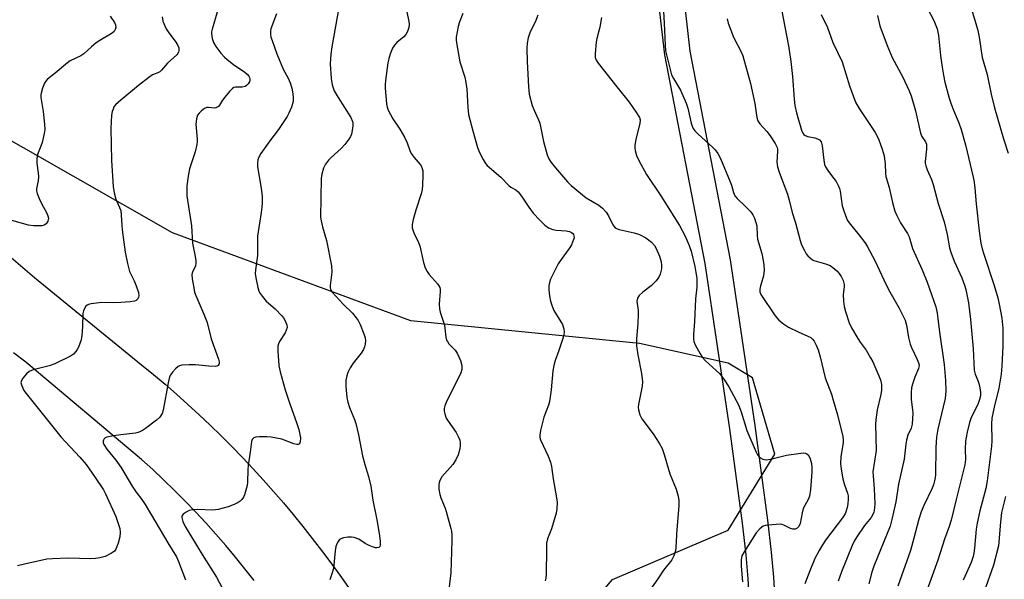
# Model space of a CAD drawing. Units: inches. Extents: x 1225770 to 1231770, y 553454 to 557455.
# Drawn here: x 1229967 to 1230285, y 556784 to 556964 of the extents above; entities that cross this region are included whole.
import ezdxf

# ---------------------------------------------------------------- set-up
doc = ezdxf.new("R2010")
doc.units = ezdxf.units.IN
doc.header["$MEASUREMENT"] = 0
for name, color, linetype in [('NTRL-Trees', 3, 'Continuous'), ('TRANS-Non Street Sidewalk', 7, 'Continuous'), ('TRANS-Road', 130, 'Continuous'), ('Undefined', 1, 'Continuous')]:
    doc.layers.add(name, color=color, linetype=linetype)

msp = doc.modelspace()

# ---------------------------------------------------------------- linework, layer by layer
at = {"layer": 'NTRL-Trees'}
msp.add_polyline3d([(1230072.18, 556198.68, 0), (1230095.96, 556242.27, 0), (1230090.41, 556263.67, 0), (1230069.8, 556281.91, 0), (1230061.87, 556311.24, 0), (1230075.65, 556352.4, 0), (1230109.94, 556550.83, 0), (1230116.74, 556611.05, 0), (1230124.88, 556683.29, 0), (1230132.8, 556753.43, 0), (1230158.58, 556783.67, 0), (1230195.84, 556799.52, 0), (1230210.9, 556824.09, 0), (1230203.76, 556848.67, 0), (1230195.84, 556853.42, 0), (1230167.3, 556859.76, 0), (1230093.52, 556866.98, 0), (1230016.69, 556895.43, 0), (1229952.49, 556931.9, 0)], dxfattribs=at)
at = {"layer": 'TRANS-Non Street Sidewalk'}
for points in [[(1230202.97, 556773.15), (1230202.37, 556783.84), (1230201.69, 556791.58), (1230200.53, 556801.81), (1230196.43, 556832.23), (1230188.49, 556885.54), (1230175.45, 556952.75), (1230170.66, 556994.4)], [(1230180.66, 556979.73), (1230183.5, 556953.94), (1230196.53, 556886.74), (1230204.49, 556833.32), (1230208.6, 556802.79), (1230209.78, 556792.5), (1230210.49, 556784.42), (1230211.11, 556773.49)]]:
    msp.add_lwpolyline(points, dxfattribs=at)
at = {"layer": 'TRANS-Road'}
for points in [[(1229964.72, 556887.45), (1229968.45, 556884.18), (1229972.21, 556880.95), (1230006.74, 556852.9), (1230010.55, 556849.78), (1230014.3, 556846.61), (1230018.02, 556843.39), (1230021.68, 556840.11), (1230025.3, 556836.79), (1230028.87, 556833.4), (1230032.4, 556829.97), (1230035.87, 556826.49), (1230039.29, 556822.96), (1230042.67, 556819.38), (1230045.99, 556815.75), (1230049.25, 556812.08), (1230052.47, 556808.36), (1230055.63, 556804.59), (1230058.74, 556800.78), (1230061.79, 556796.93), (1230064.79, 556793.03), (1230067.73, 556789.09), (1230070.61, 556785.11), (1230073.44, 556781.08)], [(1230043.04, 556783.35), (1230040.04, 556787.16), (1230036.97, 556790.92), (1230033.85, 556794.63), (1230030.66, 556798.29), (1230027.41, 556801.9), (1230024.11, 556805.45), (1230020.74, 556808.95), (1230017.32, 556812.39), (1230013.85, 556815.78), (1230010.31, 556819.11), (1230006.73, 556822.38), (1229969.42, 556853.71), (1229965.49, 556856.71)]]:
    msp.add_lwpolyline(points, dxfattribs=at)
at = {"layer": 'Undefined'}
for points, elevation in [([(1230174.81, 556970.56), (1230175.25, 556963), (1230175.52, 556955.85), (1230175.66, 556954.07), (1230177.02, 556948.4), (1230177.63, 556946.31), (1230178.23, 556945.07), (1230180.52, 556941.38), (1230182.37, 556937.18), (1230182.92, 556935.54), (1230183.93, 556930.72), (1230184.28, 556929.71), (1230184.62, 556929), (1230185.11, 556928.31), (1230186.13, 556927.25), (1230188.52, 556925.01), (1230190.86, 556923.01), (1230191.64, 556922.11), (1230192.52, 556920.9), (1230193.39, 556919.36), (1230196.57, 556911.83), (1230196.97, 556910.74), (1230197.62, 556908.36), (1230198.05, 556907.35), (1230198.73, 556906.45), (1230201.31, 556904.02), (1230203.18, 556902.12), (1230203.86, 556901.19), (1230204.33, 556900.14), (1230204.82, 556898.77), (1230205.11, 556897.65), (1230205.24, 556894.46), (1230205.38, 556893.31), (1230206.69, 556888.7), (1230207.2, 556886.48), (1230207.42, 556885.09), (1230207.43, 556883.32), (1230207.28, 556881.56), (1230207.09, 556880.75), (1230206.32, 556878.33), (1230206.09, 556877.21), (1230206.12, 556876.42), (1230206.45, 556875.5), (1230211.08, 556868.59), (1230212.16, 556867.26), (1230213.71, 556866.08), (1230215.38, 556865.03), (1230218.46, 556863.46), (1230221.57, 556862.13), (1230222.51, 556861.61), (1230223.08, 556861.11), (1230223.56, 556860.44), (1230224.21, 556859.21), (1230224.9, 556857.67), (1230225.59, 556855.41), (1230227.16, 556848.67), (1230229.15, 556843.38), (1230229.78, 556841.44), (1230231.17, 556836.7), (1230232.88, 556829.71), (1230232.99, 556828.62), (1230232.96, 556827.77), (1230232.16, 556823.16), (1230232.12, 556820.92), (1230232.28, 556819.23), (1230232.87, 556816.11), (1230233.42, 556814.19), (1230234.39, 556811.47), (1230234.55, 556810.69), (1230234.55, 556809.52), (1230234.41, 556808.05), (1230234.23, 556806.88), (1230233.97, 556805.85), (1230233.59, 556804.87), (1230232.76, 556803.5), (1230227.29, 556796.32), (1230226.28, 556794.84), (1230225.22, 556793.06), (1230223.86, 556790.46), (1230222.21, 556786.45), (1230220.62, 556782.3)], 476), ([(1230212.52, 556970.12), (1230215.31, 556955.67), (1230216.09, 556950.61), (1230216.66, 556945.79), (1230217.17, 556938.42), (1230217.4, 556936.39), (1230217.91, 556934.09), (1230219.5, 556928.47), (1230219.97, 556927.49), (1230220.31, 556927.06), (1230220.74, 556926.75), (1230221.52, 556926.46), (1230223.81, 556925.96), (1230224.64, 556925.71), (1230225.33, 556925.31), (1230225.81, 556924.71), (1230226.01, 556924.23), (1230226.2, 556923.42), (1230226.67, 556918.8), (1230226.95, 556917.41), (1230227.3, 556916.65), (1230228.03, 556915.46), (1230229.15, 556913.83), (1230230.67, 556911.93), (1230231.47, 556910.46), (1230231.76, 556909.67), (1230231.95, 556908.81), (1230232.62, 556904.11), (1230233.12, 556902.48), (1230234.02, 556900.08), (1230234.39, 556899.33), (1230234.87, 556898.63), (1230238.16, 556894.67), (1230239.92, 556892.29), (1230240.72, 556891.06), (1230243.31, 556886.22), (1230246.04, 556880.2), (1230247.55, 556877.17), (1230250.98, 556871.13), (1230252.32, 556868.58), (1230252.91, 556867.27), (1230253.42, 556865.62), (1230254.06, 556861.63), (1230254.58, 556859.47), (1230254.99, 556858.42), (1230256.85, 556854.56), (1230257.24, 556853.53), (1230257.41, 556852.75), (1230257.38, 556852.11), (1230257.26, 556851.66), (1230256.06, 556848.84), (1230255.31, 556846.57), (1230255.03, 556845.42), (1230254.92, 556843.97), (1230254.91, 556841.64), (1230255.33, 556838.34), (1230255.4, 556837.26), (1230255.18, 556833.69), (1230254.85, 556832.44), (1230253.82, 556830.15), (1230253.41, 556828.59), (1230253.18, 556827.24), (1230252.61, 556822.43), (1230250.83, 556814.37), (1230249.89, 556808.7), (1230249.21, 556805.34), (1230248.67, 556803.01), (1230248.06, 556800.91), (1230242.84, 556787.98), (1230242.21, 556786.07), (1230241.2, 556782.31)], 472), ([(1230031.34, 556967.28), (1230029.49, 556961.05), (1230029.32, 556960.2), (1230029.29, 556959.64), (1230029.54, 556958.02), (1230029.94, 556956.71), (1230030.69, 556955.43), (1230032.31, 556953.25), (1230033.46, 556951.98), (1230034.33, 556951.22), (1230036.41, 556949.67), (1230040.01, 556947.15), (1230040.88, 556946.43), (1230041.36, 556945.87), (1230041.56, 556945.45), (1230041.66, 556945), (1230041.63, 556944.54), (1230041.48, 556944.07), (1230041.07, 556943.41), (1230040.55, 556942.85), (1230040.14, 556942.57), (1230039.18, 556942.37), (1230037.02, 556942.38), (1230036.53, 556942.21), (1230036.09, 556941.91), (1230035.08, 556940.9), (1230033.53, 556939.12), (1230032.85, 556938.19), (1230031.85, 556936.55), (1230031.52, 556936.15), (1230031.14, 556935.84), (1230030.72, 556935.64), (1230030.25, 556935.54), (1230028.29, 556935.76), (1230027.78, 556935.74), (1230027.28, 556935.6), (1230026.57, 556935.16), (1230025.9, 556934.59), (1230025.28, 556933.96), (1230024.77, 556933.26), (1230024.42, 556932.17), (1230024.21, 556930.42), (1230024.63, 556925.53), (1230024.64, 556924.67), (1230024.54, 556923.8), (1230024.01, 556921.5), (1230022.14, 556915.96), (1230021.73, 556913.7), (1230021.32, 556910.57), (1230021.3, 556908.92), (1230021.38, 556907.36), (1230022.82, 556897.69), (1230023.13, 556892.11), (1230024.06, 556887.72), (1230024.25, 556886.37), (1230024.27, 556885.59), (1230024.14, 556884.8), (1230023.17, 556882.72), (1230022.97, 556881.93), (1230023.05, 556880.54), (1230023.53, 556877.7), (1230023.83, 556876.3), (1230024.19, 556875.18), (1230026.81, 556869.14), (1230027.87, 556866.44), (1230029.21, 556861.22), (1230031.57, 556854.67), (1230031.77, 556853.84), (1230031.77, 556853.32), (1230031.64, 556852.95), (1230031.39, 556852.64), (1230031.01, 556852.43), (1230030.49, 556852.34), (1230028.42, 556852.4), (1230024.1, 556852.82), (1230022.05, 556852.85), (1230019.73, 556852.75), (1230018.94, 556852.54), (1230018.48, 556852.27), (1230017.66, 556851.51), (1230016.71, 556850.44), (1230016.19, 556849.76), (1230015.79, 556849.01), (1230015.28, 556847), (1230013.68, 556838.26), (1230013.33, 556837.17), (1230012.6, 556835.97), (1230011.58, 556835.02), (1230007.96, 556832.33), (1230007.03, 556831.71), (1230006.34, 556831.34), (1230005.62, 556831.06), (1230004.75, 556830.86), (1230000, 556830.28)], 490), ([(1230070.42, 556968.51), (1230068.04, 556955.29), (1230067.71, 556952.97), (1230067.53, 556949.8), (1230067.82, 556945.09), (1230068.22, 556943.1), (1230068.87, 556941.19), (1230070.11, 556938.97), (1230074.24, 556932.57), (1230074.79, 556931.27), (1230074.89, 556930.72), (1230074.87, 556929.85), (1230074.68, 556928.38), (1230074.41, 556927.23), (1230074.09, 556926.48), (1230073.53, 556925.52), (1230072.28, 556923.89), (1230071.12, 556922.56), (1230067.83, 556919.63), (1230067.01, 556918.81), (1230065.99, 556917.49), (1230065.4, 556916.23), (1230064.87, 556914.31), (1230064.66, 556912.9), (1230064.43, 556900.39), (1230064.59, 556899.26), (1230065.07, 556897.27), (1230066.41, 556892.91), (1230067.92, 556884.78), (1230068.07, 556882.76), (1230067.5, 556878.44), (1230067.52, 556877.62), (1230067.62, 556877.2), (1230068.2, 556876.25), (1230069.35, 556874.93), (1230071.75, 556872.35), (1230074.74, 556869.55), (1230075.96, 556868.03), (1230076.57, 556867.1), (1230077.2, 556865.81), (1230078.44, 556862.89), (1230078.84, 556861.53), (1230078.89, 556860.66), (1230078.79, 556859.48), (1230078.63, 556858.61), (1230078.33, 556857.8), (1230077.5, 556856.6), (1230074.93, 556853.41), (1230074.01, 556851.93), (1230073.22, 556850.38), (1230072.88, 556849.28), (1230072.63, 556847.87), (1230072.55, 556847.01), (1230072.59, 556845.83), (1230072.96, 556842.28), (1230073.2, 556840.82), (1230073.75, 556839.14), (1230075.34, 556835.28), (1230075.79, 556833.91), (1230076.67, 556830.32), (1230077.98, 556823.48), (1230078.69, 556820.76), (1230079.92, 556816.84), (1230080.7, 556813.77), (1230081.26, 556809.24), (1230082.61, 556802.93), (1230083.38, 556798.52), (1230083.66, 556796.18), (1230083.67, 556794.77), (1230083.51, 556794.32), (1230083.22, 556794.04), (1230082.62, 556793.84), (1230082.15, 556793.86), (1230081.15, 556794.15), (1230080.13, 556794.6), (1230078.86, 556795.3), (1230076.75, 556796.63), (1230075.29, 556797.23), (1230074.45, 556797.33), (1230073.26, 556797.27), (1230071.79, 556797.06), (1230070.99, 556796.81), (1230070.56, 556796.52), (1230070.08, 556795.88), (1230069.69, 556795.13), (1230069.4, 556794.33), (1230069.16, 556792.87), (1230068.62, 556787.25), (1230068.24, 556785.82), (1230067.43, 556783.59)], 486), ([(1230091.75, 556969.16), (1230092.91, 556963.52), (1230092.97, 556962.55), (1230092.86, 556961.53), (1230092.49, 556960.26), (1230091.98, 556959.35), (1230091.27, 556958.53), (1230089.03, 556956.7), (1230088.24, 556955.89), (1230087.68, 556954.89), (1230087, 556953.27), (1230086.41, 556951.61), (1230086.11, 556950.21), (1230085.34, 556944.52), (1230085.23, 556943.18), (1230085.24, 556942.02), (1230085.67, 556936.99), (1230085.9, 556935.93), (1230086.27, 556934.97), (1230087.78, 556932.13), (1230089.97, 556928.83), (1230091.48, 556926.19), (1230092.39, 556924.34), (1230093.2, 556921.96), (1230093.66, 556920.96), (1230094.6, 556919.61), (1230096.59, 556917.44), (1230096.9, 556916.97), (1230097.21, 556916.17), (1230097.37, 556915.33), (1230097.42, 556913.89), (1230097.35, 556910.72), (1230097.23, 556909.3), (1230096.87, 556907.92), (1230095.18, 556902.7), (1230094.34, 556899.69), (1230093.98, 556898.04), (1230094.02, 556896.98), (1230094.51, 556895.44), (1230095.99, 556892.31), (1230096.41, 556891.23), (1230097.64, 556885.79), (1230098.18, 556884.15), (1230098.84, 556882.88), (1230099.45, 556881.91), (1230102.15, 556878.96), (1230102.63, 556878.29), (1230102.85, 556877.81), (1230102.96, 556877.28), (1230103.01, 556876.44), (1230102.74, 556872.37), (1230102.77, 556870.93), (1230103.04, 556869.82), (1230104.38, 556865.68), (1230104.83, 556861.8), (1230105.07, 556860.83), (1230105.33, 556860.32), (1230105.85, 556859.62), (1230107.84, 556857.56), (1230108.53, 556856.66), (1230109.58, 556854.29), (1230110.05, 556852.66), (1230109.97, 556851.33), (1230109.65, 556850.28), (1230104.91, 556840.71), (1230104.47, 556839.65), (1230104.31, 556838.83), (1230104.35, 556837.96), (1230104.5, 556837.08), (1230104.97, 556835.69), (1230105.59, 556834.69), (1230108.21, 556831.05), (1230108.97, 556829.57), (1230109.32, 556828.55), (1230109.47, 556827.75), (1230109.48, 556826.9), (1230109.37, 556825.77), (1230108.81, 556823.8), (1230108.09, 556822.21), (1230107.07, 556820.77), (1230103.58, 556816.81), (1230102.92, 556815.6), (1230102.67, 556814.83), (1230102.58, 556814.28), (1230102.63, 556812.8), (1230102.9, 556811.03), (1230103.25, 556809.96), (1230104.62, 556806.65), (1230104.99, 556805.55), (1230106.47, 556800.1), (1230106.64, 556799.23), (1230106.73, 556798.12), (1230106.75, 556796.18), (1230106.46, 556785.86), (1230105.64, 556778.7)], 484), ([(1230260.09, 556967.94), (1230262.2, 556963.76), (1230262.87, 556962.2), (1230263.23, 556961.14), (1230263.64, 556958.95), (1230264.33, 556952.53), (1230264.85, 556948.78), (1230265.26, 556946.19), (1230265.73, 556943.93), (1230267.12, 556938.81), (1230267.75, 556936.83), (1230268.49, 556934.89), (1230270.26, 556930.87), (1230271, 556928.73), (1230272.4, 556923.71), (1230274.85, 556913.36), (1230275.18, 556911.7), (1230275.45, 556909.78), (1230275.88, 556904.7), (1230276.78, 556895.93), (1230277.34, 556892.06), (1230277.77, 556890.22), (1230278.27, 556888.51), (1230281.66, 556878.42), (1230282.78, 556874.43), (1230283.25, 556872.43), (1230284.12, 556867.85), (1230284.44, 556864.67), (1230284.48, 556862.67), (1230284.4, 556858.93), (1230284.14, 556852.39), (1230283.91, 556849.85), (1230283.16, 556845.35), (1230281.63, 556839.2), (1230280.92, 556835.7), (1230280.8, 556833.87), (1230280.87, 556828.39), (1230280.82, 556826.67), (1230279.42, 556815.52), (1230278.94, 556813), (1230277.03, 556805.82), (1230276.11, 556801.83), (1230275.85, 556799.93), (1230275.35, 556793.82), (1230275.1, 556792.17), (1230274.84, 556791.08), (1230274.18, 556789.2), (1230271.62, 556783.48)], 466), ([(1230273.9, 556968.84), (1230275.77, 556962.85), (1230276.37, 556960.54), (1230276.77, 556958.49), (1230277.74, 556951.85), (1230279.37, 556946.37), (1230280.67, 556940.12), (1230281.8, 556935.65), (1230284.61, 556925.69), (1230286.17, 556921.09)], 464), ([(1229996.59, 556965.23), (1229997.95, 556963.18), (1229998.31, 556962.44), (1229998.42, 556961.66), (1229998.24, 556960.9), (1229997.86, 556960.22), (1229997.24, 556959.68), (1229993.23, 556957.41), (1229992.04, 556956.64), (1229990.57, 556955.37), (1229988.13, 556953.03), (1229987.13, 556952.43), (1229983.74, 556950.79), (1229982.8, 556950.2), (1229978.9, 556946.81), (1229976.41, 556944.88), (1229975.84, 556944.29), (1229975.42, 556943.58), (1229974.81, 556942.01), (1229974.33, 556940.38), (1229974.24, 556939.84), (1229974.27, 556938.99), (1229975.02, 556934.44), (1229975.46, 556930.37), (1229975.52, 556928.73), (1229975.33, 556927.37), (1229974.65, 556924.47), (1229974.3, 556923.34), (1229973.22, 556920.58), (1229972.93, 556919.24), (1229972.91, 556917.86), (1229973.42, 556914.72), (1229973.5, 556913.57), (1229973.37, 556912.1), (1229972.9, 556909.66), (1229972.87, 556908.87), (1229973.06, 556908.06), (1229973.73, 556906.47), (1229974.62, 556904.63), (1229976.07, 556901.98), (1229976.54, 556900.91), (1229976.71, 556900.1), (1229976.64, 556899.61), (1229976.47, 556899.13), (1229975.94, 556898.28), (1229975.35, 556897.84), (1229974.55, 556897.66), (1229973.38, 556897.59), (1229971.89, 556897.63), (1229970.27, 556897.89), (1229964.94, 556899.34)], 494), ([(1230013.37, 556965.04), (1230013.63, 556963.64), (1230014.18, 556962.11), (1230014.71, 556961.11), (1230015.55, 556959.89), (1230017.59, 556957.2), (1230018.34, 556956), (1230018.72, 556954.95), (1230018.75, 556954.17), (1230018.65, 556953.67), (1230018.43, 556953.2), (1230018.08, 556952.78), (1230015.13, 556950.11), (1230013.2, 556947.82), (1230012.64, 556947.28), (1230012.02, 556946.9), (1230010.29, 556946.25), (1230009.05, 556945.47), (1230005.78, 556942.9), (1230000, 556938.13)], 492), ([(1230050.21, 556965.92), (1230048.46, 556961.09), (1230048.29, 556960.31), (1230048.3, 556959.3), (1230048.45, 556958.47), (1230048.79, 556957.33), (1230050.31, 556953.12), (1230052.39, 556948.14), (1230053.99, 556945.24), (1230054.64, 556943.7), (1230055.13, 556942.01), (1230055.37, 556940.87), (1230055.56, 556939.16), (1230055.58, 556937.75), (1230055.42, 556936.92), (1230055.03, 556935.83), (1230054.21, 556933.95), (1230053.65, 556932.91), (1230050.86, 556928.68), (1230048.07, 556925.01), (1230045.22, 556920.99), (1230044.5, 556919.77), (1230044.24, 556918.96), (1230044.1, 556917.79), (1230044.12, 556916.62), (1230045.33, 556909.78), (1230045.6, 556907.12), (1230045.64, 556905.07), (1230045.56, 556903.62), (1230045.34, 556901.91), (1230044.12, 556894.29), (1230044.06, 556888.13), (1230043.46, 556883.48), (1230043.4, 556882.32), (1230043.59, 556880.88), (1230044.26, 556877.74), (1230044.56, 556876.63), (1230044.92, 556875.86), (1230045.6, 556874.94), (1230046.96, 556873.42), (1230049.85, 556870.88), (1230052.01, 556868.63), (1230052.51, 556867.95), (1230052.92, 556867.22), (1230053.56, 556865.69), (1230053.64, 556864.93), (1230053.39, 556863.99), (1230052.99, 556863.2), (1230051.23, 556860.39), (1230050.89, 556859.63), (1230050.7, 556858.91), (1230050.63, 556857.24), (1230050.98, 556852.61), (1230051.39, 556850.59), (1230052.99, 556844.84), (1230054.65, 556839.91), (1230056.69, 556834.3), (1230057.4, 556832.03), (1230057.94, 556829.38), (1230057.9, 556827.99), (1230057.62, 556827.38), (1230057.23, 556827.19), (1230056.77, 556827.18), (1230055.81, 556827.44), (1230051.93, 556828.89), (1230048.51, 556829.57), (1230047.07, 556829.69), (1230044.74, 556829.63), (1230043.62, 556829.52), (1230042.89, 556829.28), (1230042.43, 556828.82), (1230042.17, 556828.1), (1230041.76, 556824.7), (1230041.08, 556820.56), (1230040.96, 556819.06), (1230040.93, 556815.07), (1230040.81, 556813.94), (1230039.91, 556810.93), (1230039.57, 556810.16), (1230039.1, 556809.5), (1230038.52, 556808.94), (1230037.87, 556808.45), (1230036.59, 556807.81), (1230034.69, 556807.09), (1230031.39, 556806.23), (1230030.56, 556806.1), (1230029.68, 556806.06), (1230024.7, 556806.24), (1230023.24, 556806.12), (1230022.11, 556805.88), (1230021.07, 556805.36), (1230020.17, 556804.69), (1230019.74, 556804.09), (1230019.7, 556803.63), (1230020.04, 556802.33), (1230020.78, 556800.75), (1230026.26, 556791.75), (1230030.88, 556784.41), (1230039.89, 556767.4)], 488), ([(1230110.36, 556966.03), (1230109.15, 556963.03), (1230108.8, 556961.91), (1230108.21, 556958.41), (1230108.17, 556957.53), (1230108.23, 556956.65), (1230109.33, 556950.49), (1230110.93, 556945.5), (1230111.31, 556943.85), (1230111.58, 556941.64), (1230111.89, 556935.78), (1230112.18, 556933.56), (1230113.5, 556928.31), (1230115.04, 556922.92), (1230115.65, 556921.32), (1230116.84, 556919), (1230117.59, 556917.77), (1230118.15, 556917.12), (1230122.58, 556913.31), (1230125.19, 556910.61), (1230125.84, 556910.11), (1230127.43, 556909.2), (1230128.18, 556908.55), (1230129.19, 556907.24), (1230131.59, 556903.63), (1230132.95, 556901.76), (1230135.13, 556899.44), (1230136.8, 556897.83), (1230137.99, 556897.03), (1230139.3, 556896.46), (1230140.42, 556896.27), (1230143.63, 556896.03), (1230144.71, 556895.8), (1230145.41, 556895.49), (1230145.78, 556895.2), (1230146.03, 556894.85), (1230146.16, 556894.43), (1230146.17, 556893.75), (1230146.05, 556893.2), (1230145.36, 556891.57), (1230144.59, 556890.32), (1230141.98, 556886.84), (1230141.04, 556885.38), (1230138.6, 556880.41), (1230138.23, 556879.34), (1230138.08, 556878.3), (1230138.05, 556876.97), (1230138.26, 556875.09), (1230138.62, 556873.4), (1230139.08, 556871.72), (1230139.68, 556870.39), (1230142.44, 556865.84), (1230142.9, 556864.47), (1230143.02, 556863.33), (1230142.89, 556862.49), (1230142.57, 556861.36), (1230141.29, 556857.43), (1230140.11, 556854.24), (1230139.65, 556852.59), (1230139.35, 556850.88), (1230138.83, 556844.76), (1230138.26, 556841.03), (1230137.95, 556839.9), (1230136.45, 556836), (1230135.38, 556831.65), (1230135.15, 556830.21), (1230135.2, 556829.46), (1230135.41, 556828.72), (1230137.84, 556823.46), (1230138.59, 556821.53), (1230138.86, 556820.12), (1230139.41, 556816.11), (1230140.55, 556809.99), (1230140.73, 556808.53), (1230140.68, 556806.5), (1230140.43, 556805.08), (1230138.94, 556800.05), (1230137.67, 556796.77), (1230137.35, 556795.36), (1230137.26, 556793.59), (1230137.19, 556785.24), (1230137.09, 556784.06), (1230136.91, 556783.23)], 482), ([(1230134.53, 556965.5), (1230133.9, 556963.82), (1230131.93, 556959.89), (1230131.41, 556958.2), (1230131.04, 556956.46), (1230130.96, 556954.84), (1230131.08, 556950.56), (1230131.48, 556942.39), (1230131.75, 556940.08), (1230132.72, 556936.42), (1230133.2, 556935.13), (1230134.76, 556931.79), (1230135.13, 556930.7), (1230136.36, 556924.8), (1230137.47, 556920.54), (1230138.02, 556919.21), (1230138.8, 556918.07), (1230140.2, 556916.32), (1230144.07, 556911.83), (1230145.25, 556910.61), (1230150.07, 556906.69), (1230154.17, 556904.31), (1230155.35, 556903.34), (1230156.49, 556902.01), (1230157.34, 556900.84), (1230158.67, 556897.98), (1230158.97, 556897.52), (1230159.47, 556897.03), (1230159.91, 556896.77), (1230160.71, 556896.48), (1230165.6, 556895.36), (1230167.28, 556894.83), (1230169.36, 556893.79), (1230171.13, 556892.37), (1230172.1, 556891.35), (1230172.69, 556890.35), (1230173.74, 556887.89), (1230174.27, 556885.99), (1230174.43, 556884.97), (1230174.37, 556883.84), (1230173.98, 556882.12), (1230173.52, 556881.06), (1230172.64, 556879.94), (1230171.04, 556878.26), (1230168.36, 556876.26), (1230167.14, 556875.19), (1230166.59, 556874.37), (1230166.44, 556873.41), (1230166.81, 556870.31), (1230166.88, 556869.15), (1230166.74, 556866.21), (1230166.36, 556861.27), (1230166.31, 556858.98), (1230166.77, 556856.03), (1230167.95, 556850.03), (1230168.24, 556847.41), (1230168.11, 556846), (1230166.94, 556840.09), (1230166.86, 556839.24), (1230166.95, 556838.39), (1230167.44, 556836.71), (1230168.05, 556835.4), (1230171.74, 556830.65), (1230173.6, 556827.64), (1230174.58, 556825.84), (1230175.23, 556824), (1230177.11, 556817.7), (1230179.15, 556812.75), (1230179.77, 556810.51), (1230179.98, 556809.1), (1230179.92, 556807.44), (1230179.28, 556799.76), (1230179.04, 556794.08), (1230178.85, 556792.92), (1230178.35, 556791.27), (1230177.68, 556790.01), (1230175.05, 556786.63), (1230173.18, 556783.84), (1230168.54, 556777.35)], 480), ([(1230155.08, 556964.82), (1230154.54, 556961.68), (1230153.5, 556958), (1230153.26, 556956.85), (1230152.96, 556953.19), (1230153.04, 556951.85), (1230153.34, 556951.08), (1230153.98, 556950.1), (1230159.99, 556942.4), (1230163.95, 556937.49), (1230166.34, 556934.07), (1230167.25, 556932.58), (1230167.49, 556931.8), (1230167.44, 556930.67), (1230166.13, 556925.54), (1230165.77, 556923.58), (1230165.76, 556922.74), (1230165.86, 556921.9), (1230166.29, 556920.26), (1230167.07, 556918.65), (1230169.49, 556914.18), (1230174.16, 556907.34), (1230180.13, 556897.7), (1230181.98, 556894.36), (1230183.35, 556891.28), (1230183.89, 556889.44), (1230185.09, 556884.56), (1230185.49, 556882.6), (1230185.72, 556880.82), (1230185.74, 556877.85), (1230185.39, 556874.11), (1230185.05, 556866.85), (1230184.7, 556862.64), (1230184.73, 556861.22), (1230184.83, 556860.38), (1230185.31, 556859.07), (1230186.69, 556856.56), (1230187.47, 556855.37), (1230188.49, 556854.3), (1230192.02, 556851.06), (1230193.06, 556850.01), (1230194.51, 556848.18), (1230196.12, 556845.71), (1230199.24, 556839.91), (1230200.05, 556837.68), (1230201.88, 556831.67), (1230204.94, 556824.66), (1230205.34, 556823.88), (1230205.83, 556823.2), (1230206.26, 556822.85), (1230207.03, 556822.47), (1230207.57, 556822.31), (1230208.12, 556822.26), (1230209.55, 556822.48), (1230214.71, 556823.77), (1230219.32, 556824.41), (1230220.1, 556824.48), (1230220.83, 556824.4), (1230221.27, 556824.17), (1230221.62, 556823.81), (1230222.16, 556822.88), (1230222.58, 556821.84), (1230222.76, 556821.04), (1230222.89, 556819.66), (1230222.87, 556818.25), (1230222.44, 556812.73), (1230222.12, 556810.55), (1230221.7, 556809.5), (1230220.08, 556806.55), (1230219.7, 556805.12), (1230219.09, 556801.71), (1230218.63, 556800.75), (1230218.11, 556800.18), (1230217.45, 556799.88), (1230216.69, 556799.88), (1230215.92, 556800.15), (1230213.87, 556801.21), (1230213.33, 556801.39), (1230212.79, 556801.47), (1230211.37, 556801.45), (1230208.79, 556801.23), (1230207.95, 556801.11), (1230207.17, 556800.88), (1230206.69, 556800.59), (1230206.04, 556800.03), (1230204.89, 556798.71), (1230201, 556792.54), (1230200.33, 556791.27), (1230200.17, 556790.74), (1230200.06, 556789.94), (1230200.06, 556788), (1230200.52, 556782.9)], 478), ([(1230195.52, 556964.31), (1230195.92, 556962.9), (1230197.6, 556958.45), (1230200.09, 556953.72), (1230200.61, 556952.38), (1230203.1, 556943.53), (1230204.45, 556937.08), (1230205.12, 556932.56), (1230205.4, 556931.5), (1230206.04, 556930.48), (1230208.3, 556928.02), (1230209.42, 556926.68), (1230211.06, 556924.19), (1230211.67, 556922.91), (1230211.81, 556922.19), (1230211.82, 556921.63), (1230211.58, 556918.26), (1230211.75, 556916.63), (1230212.3, 556914.95), (1230215.04, 556907.9), (1230215.7, 556905.5), (1230216.49, 556901.95), (1230217.58, 556898.63), (1230219.11, 556892.87), (1230219.56, 556891.52), (1230220.44, 556889.65), (1230221.01, 556888.63), (1230221.55, 556887.96), (1230222.38, 556887.18), (1230223.06, 556886.69), (1230223.54, 556886.46), (1230227.23, 556885.45), (1230228.78, 556884.86), (1230229.67, 556884.23), (1230230.91, 556883.11), (1230231.65, 556882.27), (1230232.28, 556881.28), (1230232.9, 556880), (1230233.23, 556878.78), (1230233.23, 556878.05), (1230232.99, 556875.43), (1230233.09, 556873.41), (1230233.28, 556871.68), (1230233.71, 556869.99), (1230234.87, 556866.35), (1230235.6, 556864.79), (1230237.63, 556861.32), (1230238.43, 556860.12), (1230240.34, 556857.57), (1230241.81, 556855.11), (1230242.47, 556853.81), (1230244.16, 556850.07), (1230244.98, 556848.05), (1230245.27, 556846.46), (1230245.3, 556844.73), (1230245.06, 556843.28), (1230243.91, 556838.39), (1230243.46, 556835.13), (1230243.39, 556833.71), (1230243.54, 556825.26), (1230242.57, 556818.42), (1230242.6, 556817.04), (1230242.99, 556812.91), (1230243.17, 556808.12), (1230243.11, 556806.67), (1230242.84, 556805.39), (1230242.53, 556804.63), (1230241.95, 556803.65), (1230239.87, 556801.11), (1230237.38, 556797.47), (1230236.51, 556795.98), (1230235.88, 556794.66), (1230232.43, 556786.17), (1230231.35, 556783.18)], 474), ([(1230225.85, 556965.74), (1230227.89, 556961.52), (1230229.66, 556956.71), (1230232.59, 556950.51), (1230234.99, 556942.75), (1230236.89, 556937.46), (1230238.08, 556935.44), (1230243.3, 556927.76), (1230243.94, 556926.58), (1230244.49, 556925.36), (1230245.5, 556922.36), (1230246.12, 556920.15), (1230246.48, 556917.53), (1230246.6, 556914.57), (1230246.71, 556913.53), (1230247.75, 556909.96), (1230248.86, 556905.18), (1230249.62, 556902.36), (1230250.21, 556901), (1230251.47, 556898.62), (1230253.69, 556895.17), (1230254.24, 556894.15), (1230255.33, 556890.37), (1230258.44, 556883.42), (1230260.03, 556879.54), (1230260.82, 556877.39), (1230262.79, 556871.49), (1230263.28, 556869.5), (1230263.53, 556867.78), (1230263.99, 556863.36), (1230265.51, 556853), (1230265.94, 556847.78), (1230266.07, 556844.34), (1230265.88, 556841.95), (1230263.51, 556832.11), (1230263.08, 556829.5), (1230262.86, 556826.17), (1230262.71, 556817.39), (1230262.63, 556816.52), (1230262.43, 556815.46), (1230262.07, 556814.14), (1230261.67, 556813.08), (1230258.96, 556807.51), (1230258.1, 556805.44), (1230257.38, 556803.09), (1230255.79, 556796.97), (1230254.62, 556793.04), (1230250.59, 556781.56)], 470), ([(1230244, 556965.38), (1230244.8, 556962.06), (1230247.18, 556955.73), (1230248.79, 556951.86), (1230252.18, 556945.58), (1230254.22, 556941.12), (1230254.86, 556939.52), (1230256.28, 556934.66), (1230257.89, 556927.5), (1230258.3, 556926.48), (1230259.46, 556924.72), (1230259.78, 556923.93), (1230259.82, 556922.34), (1230259.39, 556918.36), (1230259.41, 556917.79), (1230259.57, 556917), (1230260, 556915.72), (1230261.44, 556912.62), (1230262.02, 556911.01), (1230263.55, 556904.82), (1230265.52, 556898.88), (1230266.46, 556894.86), (1230267.27, 556890.56), (1230267.65, 556889.18), (1230268.71, 556886.24), (1230271.17, 556880.86), (1230272.08, 556878.48), (1230272.51, 556877.12), (1230273.4, 556872.81), (1230274.01, 556867.45), (1230274.83, 556858.01), (1230275.21, 556851.18), (1230275.53, 556849.89), (1230276.41, 556847.8), (1230276.75, 556846.81), (1230277.04, 556845.4), (1230277.22, 556843.98), (1230277.22, 556842.9), (1230276.96, 556841.66), (1230276.45, 556840.4), (1230274.15, 556835.58), (1230273.71, 556834.26), (1230272.91, 556831.12), (1230272.56, 556829.4), (1230272.42, 556828.25), (1230272.34, 556825.69), (1230272.37, 556822.34), (1230272.19, 556820.66), (1230269.34, 556809.49), (1230267.79, 556802.84), (1230267.13, 556800.75), (1230265.68, 556796.66), (1230263.51, 556789.94), (1230259.36, 556778.6)], 468), ([(1230000, 556938.13), (1229998.33, 556936.61), (1229997.84, 556935.94), (1229997.52, 556935.26), (1229997.27, 556934.45), (1229997.07, 556933.32), (1229996.77, 556928.96), (1229996.99, 556918.72), (1229997.59, 556910.33), (1229997.94, 556908.29), (1229998.44, 556906.27), (1230000, 556902.6)], 492), ([(1230000, 556902.6), (1230000.32, 556897.82), (1230000.49, 556896.38), (1230001.49, 556889.17), (1230002.23, 556885.47), (1230002.89, 556882.95), (1230004.36, 556879.95), (1230005, 556878.35), (1230005.71, 556876.16), (1230005.87, 556875.09), (1230005.77, 556874.61), (1230005.52, 556874.16), (1230004.96, 556873.61), (1230004.49, 556873.36), (1230003.05, 556873.1), (1230000, 556872.93)], 492), ([(1230000, 556872.93), (1229997.79, 556872.86), (1229993.95, 556872.9), (1229990.45, 556872.5), (1229989.64, 556872.3), (1229989.16, 556872.07), (1229988.79, 556871.71), (1229988.36, 556871.02), (1229988.02, 556870.25), (1229987.81, 556869.43), (1229987.7, 556865.16), (1229987.45, 556862.3), (1229987.22, 556860.89), (1229986.37, 556858.53), (1229986.01, 556857.78), (1229985.55, 556857.1), (1229984.78, 556856.33), (1229983.85, 556855.68), (1229978.77, 556853.13), (1229976.89, 556852.52), (1229971.81, 556851.19), (1229970.47, 556850.65), (1229969.6, 556849.9), (1229968.46, 556848.56), (1229968.02, 556847.85), (1229967.85, 556847.12), (1229968, 556846.37), (1229968.42, 556845.36), (1229968.82, 556844.62), (1229969.5, 556843.66), (1229980.74, 556829.67), (1229986.78, 556823.12), (1229988.86, 556820.69), (1229991.79, 556816.56), (1229994.42, 556812.62), (1229995.09, 556811.3), (1229998.39, 556803.97), (1229999.09, 556802.06), (1229999.67, 556800.11), (1229999.83, 556798.77), (1229999.74, 556797.42), (1229999.15, 556795.41), (1229998.41, 556793.47), (1229997.96, 556792.77), (1229997.07, 556792.12), (1229994.95, 556791.14), (1229993.29, 556790.65), (1229991.88, 556790.45), (1229990.42, 556790.36), (1229983.02, 556790.57), (1229977.96, 556790.36), (1229976.2, 556790.21), (1229968.99, 556788.65), (1229966.7, 556788.07)], 492), ([(1230000, 556830.28), (1229997.68, 556829.99), (1229995.53, 556829.49), (1229995.02, 556829.28), (1229994.62, 556828.98), (1229994.42, 556828.62), (1229994.33, 556828.2), (1229994.39, 556827.72), (1229994.6, 556827.21), (1229995.52, 556825.7), (1229998.41, 556822.08), (1230000, 556819.91)], 490), ([(1230000, 556819.91), (1230003.69, 556813.76), (1230005.04, 556811.79), (1230006.78, 556809.5), (1230007.86, 556807.83), (1230009.98, 556804.38), (1230015.19, 556795.54), (1230018.01, 556791.03), (1230018.69, 556789.51), (1230020.92, 556783.57)], 490), ([(1230285.33, 556810.39), (1230284.04, 556805.28), (1230283.68, 556802.2), (1230282.99, 556794.56), (1230281.4, 556788.28), (1230278.34, 556779.5)], 464)]:
    msp.add_lwpolyline(points, dxfattribs=dict(at, elevation=elevation))

doc.saveas('drawing.dxf')
